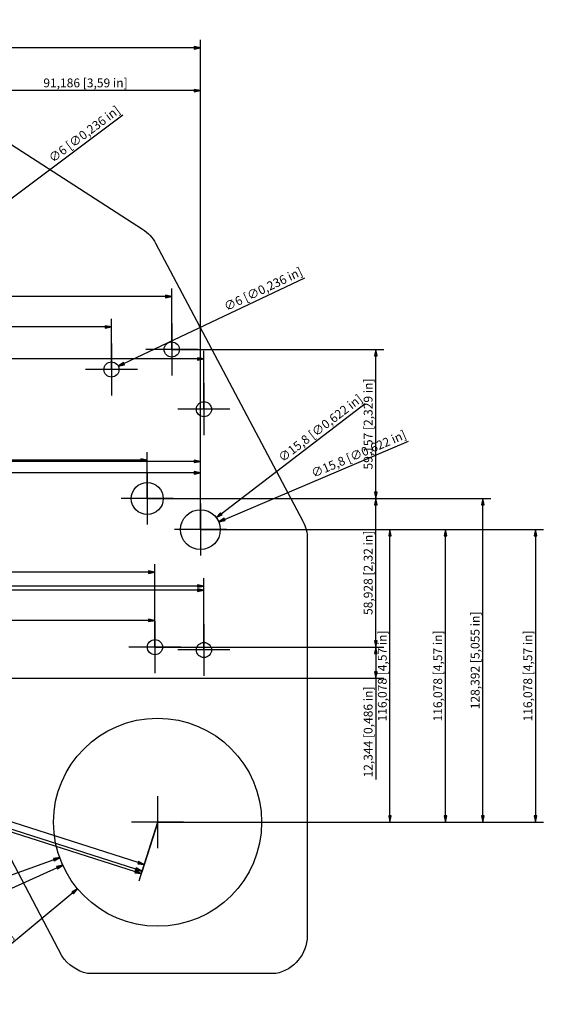
# Model space of a CAD drawing. Units: inches. Extents: x -309 to 333, y -129 to 281.
# Drawn here: x 124 to 333, y -129 to 261 of the extents above; entities that cross this region are included whole.
import ezdxf

# ---------------------------------------------------------------- set-up
doc = ezdxf.new("R2010")
doc.units = ezdxf.units.IN
doc.header["$MEASUREMENT"] = 0
for name, color, linetype, lineweight, true_color in [('Cent mark 1', 1, 'Continuous', 25, 0xff0000), ('Cent mark 2', 1, 'Continuous', 25, 0xff0000), ('Center Mark (ISO)', 1, 'Continuous', 25, 0xff0000), ('DIM1', 3, 'Continuous', 25, 0x00ff00), ('Dim2', 3, 'Continuous', 25, 0x00ff00), ('Dimension (ISO)', 3, 'Continuous', 25, 0x00ff00)]:
    doc.layers.add(name, color=color, linetype=linetype, lineweight=lineweight, true_color=true_color)
doc.styles.add('Note Text (ISO)', font='tahoma.ttf')
doc.dimstyles.new('Default - mm [in] (ISO)$0', dxfattribs={"dimtxt": 3.5, "dimasz": 2.5, "dimexe": 3.175, "dimexo": 0, "dimgap": 0.762, "dimtad": 1, "dimdec": 3, "dimtxsty": 'Note Text (ISO)', "dimblk": 'Filled-1', "dimcen": 0.09, "dimclrd": 256, "dimclre": 256, "dimclrt": 256, "dimaunit": 1, "dimadec": 3, "dimazin": 2, "dimtfac": 1, "dimtofl": 0, "dimtmove": 0, "dimatfit": 3, "dimfxl": 1, "dimtolj": 1, "dimlwd": -1, "dimlwe": -1, "dimarcsym": 0})
doc.dimstyles.new('Default - mm [in] (ISO)$3', dxfattribs={"dimtxt": 3.5, "dimasz": 2.5, "dimexe": 3.175, "dimexo": 0, "dimgap": 0.762, "dimtad": 1, "dimdec": 3, "dimtxsty": 'Note Text (ISO)', "dimblk": 'Filled-1', "dimcen": 0.09, "dimclrd": 256, "dimclre": 256, "dimclrt": 256, "dimaunit": 1, "dimadec": 3, "dimazin": 2, "dimtfac": 1, "dimtofl": 0, "dimtmove": 0, "dimatfit": 0, "dimfxl": 1, "dimtolj": 1, "dimlwd": -1, "dimlwe": -1, "dimarcsym": 0})

# ---------------------------------------------------------------- blocks, each defined once
blk = doc.blocks.new('Filled-1')
at = {"color": 0}
for p, q in [((0, 0), (-1, 0.2)), ((-1, 0.2), (-1, -0.2)), ((-1, 0), (0, 0)), ((-1, -0.2), (0, 0))]:
    blk.add_line(p, q, dxfattribs=at)
blk.add_solid([(-1, -0.2), (0, 0), (-1, 0.2)], dxfattribs=at)
blk = doc.blocks.new('*D11')
at = {"layer": 'Defpoints', "color": 0, "transparency": 16777216}
for p in [(174.24, 71.27), (264.91, 71.27), (177.29, 12.34)]:
    blk.add_point(p, dxfattribs=at)
at = {"layer": 'DIM1', "linetype": 'Continuous', "transparency": 16777216}
for p, q in [((174.24, 71.27), (268.08, 71.27)), ((264.91, 14.84), (264.91, 68.77)), ((177.29, 12.34), (268.08, 12.34))]:
    blk.add_line(p, q, dxfattribs=at)
at = {"layer": 'DIM1', "transparency": 16777216, "xscale": 2.5, "yscale": 2.5, "zscale": 2.5}
for p, rotation in [((264.91, 71.27), 90), ((264.91, 12.34), 270)]:
    blk.add_blockref('Filled-1', p, dxfattribs=dict(at, rotation=rotation))
at = {"layer": 'DIM1', "transparency": 16777216, "insert": (261.86, 41.81), "char_height": 3.5, "attachment_point": 5, "rotation": 90, "style": 'Note Text (ISO)'}
blk.add_mtext('\\A1;58,928 [2,32 in]', dxfattribs=at)
blk = doc.blocks.new('*D12')
at = {"layer": 'Defpoints', "color": 0, "transparency": 16777216}
for p in [(183.95, 130.43), (264.91, 130.43), (174.24, 71.27)]:
    blk.add_point(p, dxfattribs=at)
at = {"layer": 'DIM1', "linetype": 'Continuous', "transparency": 16777216}
for p, q in [((183.95, 130.43), (268.08, 130.43)), ((264.91, 73.77), (264.91, 127.93)), ((174.24, 71.27), (268.08, 71.27))]:
    blk.add_line(p, q, dxfattribs=at)
at = {"layer": 'DIM1', "transparency": 16777216, "xscale": 2.5, "yscale": 2.5, "zscale": 2.5}
for p, rotation in [((264.91, 130.43), 90), ((264.91, 71.27), 270)]:
    blk.add_blockref('Filled-1', p, dxfattribs=dict(at, rotation=rotation))
at = {"layer": 'DIM1', "transparency": 16777216, "insert": (261.86, 100.85), "char_height": 3.5, "attachment_point": 5, "rotation": 90, "style": 'Note Text (ISO)'}
blk.add_mtext('\\A1;59,157 [2,329 in]', dxfattribs=at)
blk = doc.blocks.new('*D13')
at = {"layer": 'Defpoints', "color": 0, "transparency": 16777216}
for p in [(177.29, 12.34), (0, 0), (264.91, 0)]:
    blk.add_point(p, dxfattribs=at)
at = {"layer": 'DIM1', "linetype": 'Continuous', "transparency": 16777216}
for p, q in [((177.29, 12.34), (268.08, 12.34)), ((264.91, 9.84), (264.91, 2.5)), ((0, 0), (268.08, 0)), ((264.91, 0), (264.91, -40.15))]:
    blk.add_line(p, q, dxfattribs=at)
at = {"layer": 'DIM1', "transparency": 16777216, "xscale": 2.5, "yscale": 2.5, "zscale": 2.5}
for p, rotation in [((264.91, 12.34), 90), ((264.91, 0), 270)]:
    blk.add_blockref('Filled-1', p, dxfattribs=dict(at, rotation=rotation))
at = {"layer": 'DIM1', "transparency": 16777216, "insert": (261.86, -21.32), "char_height": 3.5, "attachment_point": 5, "rotation": 90, "style": 'Note Text (ISO)'}
blk.add_mtext('\\A1;12,344 [0,486 in]', dxfattribs=at)
blk = doc.blocks.new('*D15')
at = {"layer": 'Defpoints', "color": 0, "transparency": 16777216}
for p in [(215.93, -40.08), (140.74, -74.16)]:
    blk.add_point(p, dxfattribs=at)
at = {"layer": 'Dimension (ISO)', "transparency": 16777216}
for p, q in [((178.25, -57.12), (178.43, -57.12)), ((178.34, -57.21), (178.34, -57.03))]:
    blk.add_line(p, q, dxfattribs=at)
at = {"layer": 'Dimension (ISO)', "linetype": 'Continuous', "transparency": 16777216}
blk.add_line((138.47, -75.19), (73.49, -104.65), dxfattribs=at)
at = {"layer": 'Dimension (ISO)', "transparency": 16777216, "xscale": 2.5, "yscale": 2.5, "zscale": 2.5, "rotation": 24.38633520159324}
blk.add_blockref('Filled-1', (140.74, -74.16), dxfattribs=at)
at = {"layer": 'Dimension (ISO)', "transparency": 16777216, "insert": (90.59, -93.55), "char_height": 3.5, "attachment_point": 5, "rotation": 24.3863, "style": 'Note Text (ISO)'}
blk.add_mtext('\\A1;∅82,55 [∅3,25 in]', dxfattribs=at)
blk = doc.blocks.new('*D16')
at = {"layer": 'Defpoints', "color": 0, "transparency": 16777216}
for p in [(-177.29, 42.11), (-177.29, 12.43), (177.29, 12.34)]:
    blk.add_point(p, dxfattribs=at)
at = {"layer": 'DIM1', "linetype": 'Continuous', "transparency": 16777216}
for p, q in [((-177.29, 12.43), (-177.29, 45.29)), ((177.29, 12.34), (177.29, 45.29)), ((174.79, 42.11), (-174.79, 42.11))]:
    blk.add_line(p, q, dxfattribs=at)
at = {"layer": 'DIM1', "transparency": 16777216, "xscale": 2.5, "yscale": 2.5, "zscale": 2.5, "rotation": 180}
blk.add_blockref('Filled-1', (-177.29, 42.11), dxfattribs=at)
at = {"layer": 'DIM1', "transparency": 16777216, "xscale": 2.5, "yscale": 2.5, "zscale": 2.5}
blk.add_blockref('Filled-1', (177.29, 42.11), dxfattribs=at)
at = {"layer": 'DIM1', "transparency": 16777216, "insert": (0, 45.16), "char_height": 3.5, "attachment_point": 5, "style": 'Note Text (ISO)'}
blk.add_mtext('\\A1;354,584 [13,96 in]', dxfattribs=at)
blk = doc.blocks.new('*D17')
at = {"layer": 'Defpoints', "color": 0, "transparency": 16777216}
for p in [(-174.24, 86.5), (-174.24, 71.36), (174.24, 71.27)]:
    blk.add_point(p, dxfattribs=at)
at = {"layer": 'DIM1', "linetype": 'Continuous', "transparency": 16777216}
for p, q in [((-174.24, 71.36), (-174.24, 89.68)), ((171.74, 86.5), (-171.74, 86.5)), ((174.24, 71.27), (174.24, 89.68))]:
    blk.add_line(p, q, dxfattribs=at)
at = {"layer": 'DIM1', "transparency": 16777216, "xscale": 2.5, "yscale": 2.5, "zscale": 2.5, "rotation": 180}
blk.add_blockref('Filled-1', (-174.24, 86.5), dxfattribs=at)
at = {"layer": 'DIM1', "transparency": 16777216, "xscale": 2.5, "yscale": 2.5, "zscale": 2.5}
blk.add_blockref('Filled-1', (174.24, 86.5), dxfattribs=at)
at = {"layer": 'DIM1', "transparency": 16777216, "insert": (0, 89.56), "char_height": 3.5, "attachment_point": 5, "style": 'Note Text (ISO)'}
blk.add_mtext('\\A1;348,488 [13,72 in]', dxfattribs=at)
blk = doc.blocks.new('*D18')
at = {"layer": 'Defpoints', "color": 0, "transparency": 16777216}
for p in [(-184.04, 151.43), (-184.04, 130.43), (183.95, 130.43)]:
    blk.add_point(p, dxfattribs=at)
at = {"layer": 'DIM1', "linetype": 'Continuous', "transparency": 16777216}
for p, q in [((-184.04, 130.43), (-184.04, 154.61)), ((183.95, 130.43), (183.95, 154.61)), ((181.45, 151.43), (-181.54, 151.43))]:
    blk.add_line(p, q, dxfattribs=at)
at = {"layer": 'DIM1', "transparency": 16777216, "xscale": 2.5, "yscale": 2.5, "zscale": 2.5, "rotation": 180}
blk.add_blockref('Filled-1', (-184.04, 151.43), dxfattribs=at)
at = {"layer": 'DIM1', "transparency": 16777216, "xscale": 2.5, "yscale": 2.5, "zscale": 2.5}
blk.add_blockref('Filled-1', (183.95, 151.43), dxfattribs=at)
at = {"layer": 'DIM1', "transparency": 16777216, "insert": (-0.05, 154.48), "char_height": 3.5, "attachment_point": 5, "style": 'Note Text (ISO)'}
blk.add_mtext('\\A1;367,984 [14,488 in]', dxfattribs=at)
blk = doc.blocks.new('*D19')
at = {"layer": 'Defpoints', "color": 0, "transparency": 16777216}
for p in [(0, 22.95), (177.29, 12.34), (0, 0)]:
    blk.add_point(p, dxfattribs=at)
at = {"layer": 'DIM1', "linetype": 'Continuous', "transparency": 16777216}
for p, q in [((0, 0), (0, 26.13)), ((177.29, 12.34), (177.29, 26.13)), ((174.79, 22.95), (2.5, 22.95))]:
    blk.add_line(p, q, dxfattribs=at)
at = {"layer": 'DIM1', "transparency": 16777216, "xscale": 2.5, "yscale": 2.5, "zscale": 2.5, "rotation": 180}
blk.add_blockref('Filled-1', (0, 22.95), dxfattribs=at)
at = {"layer": 'DIM1', "transparency": 16777216, "xscale": 2.5, "yscale": 2.5, "zscale": 2.5}
blk.add_blockref('Filled-1', (177.29, 22.95), dxfattribs=at)
at = {"layer": 'DIM1', "transparency": 16777216, "insert": (88.65, 26), "char_height": 3.5, "attachment_point": 5, "style": 'Note Text (ISO)'}
blk.add_mtext('\\A1;177,292 [6,98 in]', dxfattribs=at)
blk = doc.blocks.new('*D21')
at = {"layer": 'Defpoints', "color": 0, "transparency": 16777216}
for p in [(195.33, 58.96), (202.32, -57.12), (328.25, -57.12)]:
    blk.add_point(p, dxfattribs=at)
at = {"layer": 'Dimension (ISO)', "linetype": 'Continuous', "transparency": 16777216}
for p, q in [((195.33, 58.96), (331.43, 58.96)), ((328.25, 56.46), (328.25, -54.62)), ((202.32, -57.12), (331.43, -57.12))]:
    blk.add_line(p, q, dxfattribs=at)
at = {"layer": 'Dimension (ISO)', "transparency": 16777216, "xscale": 2.5, "yscale": 2.5, "zscale": 2.5}
for p, rotation in [((328.25, 58.96), 90), ((328.25, -57.12), 270)]:
    blk.add_blockref('Filled-1', p, dxfattribs=dict(at, rotation=rotation))
at = {"layer": 'Dimension (ISO)', "transparency": 16777216, "insert": (325.2, 0.92), "char_height": 3.5, "attachment_point": 5, "rotation": 90, "style": 'Note Text (ISO)'}
blk.add_mtext('\\A1;116,078 [4,57 in]', dxfattribs=at)
blk = doc.blocks.new('*D30')
at = {"layer": 'Defpoints', "color": 0, "transparency": 16777216}
for p in [(-196.72, 36.59), (-196.72, 11.21), (196.72, 11.21)]:
    blk.add_point(p, dxfattribs=at)
at = {"layer": 'Dimension (ISO)', "linetype": 'Continuous', "transparency": 16777216}
for p, q in [((-196.72, 11.21), (-196.72, 39.76)), ((196.72, 11.21), (196.72, 39.76)), ((194.22, 36.59), (-194.22, 36.59))]:
    blk.add_line(p, q, dxfattribs=at)
at = {"layer": 'Dimension (ISO)', "transparency": 16777216, "xscale": 2.5, "yscale": 2.5, "zscale": 2.5, "rotation": 180}
blk.add_blockref('Filled-1', (-196.72, 36.59), dxfattribs=at)
at = {"layer": 'Dimension (ISO)', "transparency": 16777216, "xscale": 2.5, "yscale": 2.5, "zscale": 2.5}
blk.add_blockref('Filled-1', (196.72, 36.59), dxfattribs=at)
at = {"layer": 'Dimension (ISO)', "transparency": 16777216, "insert": (-99.11, 39.64), "char_height": 3.5, "attachment_point": 5, "style": 'Note Text (ISO)'}
blk.add_mtext('\\A1;393,446 [15,49 in]', dxfattribs=at)
blk = doc.blocks.new('*D31')
at = {"layer": 'Defpoints', "color": 0, "transparency": 16777216}
for p in [(-195.33, 86.03), (-195.33, 58.96), (195.33, 58.96)]:
    blk.add_point(p, dxfattribs=at)
at = {"layer": 'Dimension (ISO)', "linetype": 'Continuous', "transparency": 16777216}
for p, q in [((-195.33, 58.96), (-195.33, 89.21)), ((192.83, 86.03), (-192.83, 86.03)), ((195.33, 58.96), (195.33, 89.21))]:
    blk.add_line(p, q, dxfattribs=at)
at = {"layer": 'Dimension (ISO)', "transparency": 16777216, "xscale": 2.5, "yscale": 2.5, "zscale": 2.5, "rotation": 180}
blk.add_blockref('Filled-1', (-195.33, 86.03), dxfattribs=at)
at = {"layer": 'Dimension (ISO)', "transparency": 16777216, "xscale": 2.5, "yscale": 2.5, "zscale": 2.5}
blk.add_blockref('Filled-1', (195.33, 86.03), dxfattribs=at)
at = {"layer": 'Dimension (ISO)', "transparency": 16777216, "insert": (0, 89.09), "char_height": 3.5, "attachment_point": 5, "style": 'Note Text (ISO)'}
blk.add_mtext('\\A1;390,652 [15,38 in]', dxfattribs=at)
blk = doc.blocks.new('*D32')
at = {"layer": 'Defpoints', "color": 0, "transparency": 16777216}
for p in [(-160.02, 139.36), (-160.02, 122.46), (160.02, 122.46)]:
    blk.add_point(p, dxfattribs=at)
at = {"layer": 'Dimension (ISO)', "linetype": 'Continuous', "transparency": 16777216}
for p, q in [((-160.02, 122.46), (-160.02, 142.54)), ((160.02, 122.46), (160.02, 142.54)), ((157.52, 139.36), (-157.52, 139.36))]:
    blk.add_line(p, q, dxfattribs=at)
at = {"layer": 'Dimension (ISO)', "transparency": 16777216, "xscale": 2.5, "yscale": 2.5, "zscale": 2.5, "rotation": 180}
blk.add_blockref('Filled-1', (-160.02, 139.36), dxfattribs=at)
at = {"layer": 'Dimension (ISO)', "transparency": 16777216, "xscale": 2.5, "yscale": 2.5, "zscale": 2.5}
blk.add_blockref('Filled-1', (160.02, 139.36), dxfattribs=at)
at = {"layer": 'Dimension (ISO)', "transparency": 16777216, "insert": (0, 142.41), "char_height": 3.5, "attachment_point": 5, "style": 'Note Text (ISO)'}
blk.add_mtext('\\A1;320,04 [12,6 in]', dxfattribs=at)
blk = doc.blocks.new('*D36')
at = {"layer": 'Defpoints', "color": 0, "transparency": 16777216}
for p in [(184.55, 71.27), (307.35, 71.27), (188.64, -57.12)]:
    blk.add_point(p, dxfattribs=at)
at = {"layer": 'DIM1', "linetype": 'Continuous', "transparency": 16777216}
for p, q in [((184.55, 71.27), (310.53, 71.27)), ((307.35, -54.62), (307.35, 68.77)), ((188.64, -57.12), (310.53, -57.12))]:
    blk.add_line(p, q, dxfattribs=at)
at = {"layer": 'DIM1', "transparency": 16777216, "xscale": 2.5, "yscale": 2.5, "zscale": 2.5}
for p, rotation in [((307.35, 71.27), 90), ((307.35, -57.12), 270)]:
    blk.add_blockref('Filled-1', p, dxfattribs=dict(at, rotation=rotation))
at = {"layer": 'DIM1', "transparency": 16777216, "insert": (304.3, 7.08), "char_height": 3.5, "attachment_point": 5, "rotation": 90, "style": 'Note Text (ISO)'}
blk.add_mtext('\\A1;128,392 [5,055 in]', dxfattribs=at)
blk = doc.blocks.new('*D37')
at = {"layer": 'Defpoints', "color": 0, "transparency": 16777216}
for p in [(195.33, 58.96), (292.53, 58.96), (188.04, -57.12)]:
    blk.add_point(p, dxfattribs=at)
at = {"layer": 'DIM1', "linetype": 'Continuous', "transparency": 16777216}
for p, q in [((195.33, 58.96), (295.71, 58.96)), ((292.53, -54.62), (292.53, 56.46)), ((188.04, -57.12), (295.71, -57.12))]:
    blk.add_line(p, q, dxfattribs=at)
at = {"layer": 'DIM1', "transparency": 16777216, "xscale": 2.5, "yscale": 2.5, "zscale": 2.5}
for p, rotation in [((292.53, 58.96), 90), ((292.53, -57.12), 270)]:
    blk.add_blockref('Filled-1', p, dxfattribs=dict(at, rotation=rotation))
at = {"layer": 'DIM1', "transparency": 16777216, "insert": (289.48, 0.92), "char_height": 3.5, "attachment_point": 5, "rotation": 90, "style": 'Note Text (ISO)'}
blk.add_mtext('\\A1;116,078 [4,57 in]', dxfattribs=at)
blk = doc.blocks.new('*D40')
at = {"layer": 'Defpoints', "color": 0, "transparency": 16777216}
for p in [(217.16, -43.1), (139.51, -71.14)]:
    blk.add_point(p, dxfattribs=at)
at = {"layer": 'DIM1', "transparency": 16777216}
for p, q in [((178.25, -57.12), (178.43, -57.12)), ((178.34, -57.21), (178.34, -57.03))]:
    blk.add_line(p, q, dxfattribs=at)
at = {"layer": 'DIM1', "linetype": 'Continuous', "transparency": 16777216}
blk.add_line((137.16, -71.99), (73.38, -95.02), dxfattribs=at)
at = {"layer": 'DIM1', "transparency": 16777216, "xscale": 2.5, "yscale": 2.5, "zscale": 2.5, "rotation": 19.85652481604697}
blk.add_blockref('Filled-1', (139.51, -71.14), dxfattribs=at)
at = {"layer": 'DIM1', "transparency": 16777216, "insert": (91.31, -85.3), "char_height": 3.5, "attachment_point": 5, "rotation": 19.8565, "style": 'Note Text (ISO)'}
blk.add_mtext('\\A1;∅82,55 [∅3,25 in]', dxfattribs=at)
blk = doc.blocks.new('*D45')
at = {"layer": 'Defpoints', "color": 0, "transparency": 16777216}
for p in [(-196.72, 34.93), (-196.72, 11.21), (196.72, 11.21)]:
    blk.add_point(p, dxfattribs=at)
at = {"layer": 'Dim2', "linetype": 'Continuous', "transparency": 16777216}
for p, q in [((-196.72, 11.21), (-196.72, 38.1)), ((196.72, 11.21), (196.72, 38.1)), ((194.22, 34.93), (-194.22, 34.93))]:
    blk.add_line(p, q, dxfattribs=at)
at = {"layer": 'Dim2', "transparency": 16777216, "xscale": 2.5, "yscale": 2.5, "zscale": 2.5, "rotation": 180}
blk.add_blockref('Filled-1', (-196.72, 34.93), dxfattribs=at)
at = {"layer": 'Dim2', "transparency": 16777216, "xscale": 2.5, "yscale": 2.5, "zscale": 2.5}
blk.add_blockref('Filled-1', (196.72, 34.93), dxfattribs=at)
at = {"layer": 'Dim2', "transparency": 16777216, "insert": (0, 37.98), "char_height": 3.5, "attachment_point": 5, "style": 'Note Text (ISO)'}
blk.add_mtext('\\A1;393,446 [15,49 in]', dxfattribs=at)
blk = doc.blocks.new('*D46')
at = {"layer": 'Defpoints', "color": 0, "transparency": 16777216}
for p in [(-195.33, 81.49), (-195.33, 58.96), (195.33, 58.96)]:
    blk.add_point(p, dxfattribs=at)
at = {"layer": 'Dim2', "linetype": 'Continuous', "transparency": 16777216}
for p, q in [((-195.33, 58.96), (-195.33, 84.67)), ((195.33, 58.96), (195.33, 84.67)), ((192.83, 81.49), (-192.83, 81.49))]:
    blk.add_line(p, q, dxfattribs=at)
at = {"layer": 'Dim2', "transparency": 16777216, "xscale": 2.5, "yscale": 2.5, "zscale": 2.5, "rotation": 180}
blk.add_blockref('Filled-1', (-195.33, 81.49), dxfattribs=at)
at = {"layer": 'Dim2', "transparency": 16777216, "xscale": 2.5, "yscale": 2.5, "zscale": 2.5}
blk.add_blockref('Filled-1', (195.33, 81.49), dxfattribs=at)
at = {"layer": 'Dim2', "transparency": 16777216, "insert": (0, 84.54), "char_height": 3.5, "attachment_point": 5, "style": 'Note Text (ISO)'}
blk.add_mtext('\\A1;390,652 [15,38 in]', dxfattribs=at)
blk = doc.blocks.new('*D47')
at = {"layer": 'Defpoints', "color": 0, "transparency": 16777216}
for p in [(-196.72, 126.66), (-196.72, 106.71), (196.72, 106.71)]:
    blk.add_point(p, dxfattribs=at)
at = {"layer": 'Dim2', "linetype": 'Continuous', "transparency": 16777216}
for p, q in [((-196.72, 106.71), (-196.72, 129.84)), ((196.72, 106.71), (196.72, 129.84)), ((194.22, 126.66), (-194.22, 126.66))]:
    blk.add_line(p, q, dxfattribs=at)
at = {"layer": 'Dim2', "transparency": 16777216, "xscale": 2.5, "yscale": 2.5, "zscale": 2.5, "rotation": 180}
blk.add_blockref('Filled-1', (-196.72, 126.66), dxfattribs=at)
at = {"layer": 'Dim2', "transparency": 16777216, "xscale": 2.5, "yscale": 2.5, "zscale": 2.5}
blk.add_blockref('Filled-1', (196.72, 126.66), dxfattribs=at)
at = {"layer": 'Dim2', "transparency": 16777216, "insert": (0, 129.71), "char_height": 3.5, "attachment_point": 5, "style": 'Note Text (ISO)'}
blk.add_mtext('\\A1;393,446 [15,49 in]', dxfattribs=at)
blk = doc.blocks.new('*D49')
at = {"layer": 'Defpoints', "color": 0, "transparency": 16777216}
for p in [(104.14, 233.11), (104.14, 178.34), (195.33, 58.96)]:
    blk.add_point(p, dxfattribs=at)
at = {"layer": 'Dim2', "linetype": 'Continuous', "transparency": 16777216}
for p, q in [((104.14, 178.34), (104.14, 236.28)), ((195.33, 58.96), (195.33, 236.28)), ((192.83, 233.11), (106.64, 233.11))]:
    blk.add_line(p, q, dxfattribs=at)
at = {"layer": 'Dim2', "transparency": 16777216, "xscale": 2.5, "yscale": 2.5, "zscale": 2.5, "rotation": 180}
blk.add_blockref('Filled-1', (104.14, 233.11), dxfattribs=at)
at = {"layer": 'Dim2', "transparency": 16777216, "xscale": 2.5, "yscale": 2.5, "zscale": 2.5}
blk.add_blockref('Filled-1', (195.33, 233.11), dxfattribs=at)
at = {"layer": 'Dim2', "transparency": 16777216, "insert": (149.73, 236.16), "char_height": 3.5, "attachment_point": 5, "style": 'Note Text (ISO)'}
blk.add_mtext('\\A1;91,186 [3,59 in]', dxfattribs=at)
blk = doc.blocks.new('*D50')
at = {"layer": 'Defpoints', "color": 0, "transparency": 16777216}
for p in [(-104.14, 250.04), (-104.14, 178.34), (195.33, 58.96)]:
    blk.add_point(p, dxfattribs=at)
at = {"layer": 'Dim2', "linetype": 'Continuous', "transparency": 16777216}
for p, q in [((-104.14, 178.34), (-104.14, 253.22)), ((192.83, 250.04), (-101.64, 250.04)), ((195.33, 58.96), (195.33, 253.22))]:
    blk.add_line(p, q, dxfattribs=at)
at = {"layer": 'Dim2', "transparency": 16777216, "xscale": 2.5, "yscale": 2.5, "zscale": 2.5, "rotation": 180}
blk.add_blockref('Filled-1', (-104.14, 250.04), dxfattribs=at)
at = {"layer": 'Dim2', "transparency": 16777216, "xscale": 2.5, "yscale": 2.5, "zscale": 2.5}
blk.add_blockref('Filled-1', (195.33, 250.04), dxfattribs=at)
at = {"layer": 'Dim2', "transparency": 16777216, "insert": (45.59, 253.09), "char_height": 3.5, "attachment_point": 5, "style": 'Note Text (ISO)'}
blk.add_mtext('\\A1;299,466 [11,79 in]', dxfattribs=at)
blk = doc.blocks.new('*D51')
at = {"layer": 'Defpoints', "color": 0, "transparency": 16777216}
for p in [(195.33, 58.96), (270.53, 58.96), (178.34, -57.12)]:
    blk.add_point(p, dxfattribs=at)
at = {"layer": 'Dim2', "linetype": 'Continuous', "transparency": 16777216}
for p, q in [((195.33, 58.96), (273.71, 58.96)), ((270.53, -54.62), (270.53, 56.46)), ((178.34, -57.12), (273.71, -57.12))]:
    blk.add_line(p, q, dxfattribs=at)
at = {"layer": 'Dim2', "transparency": 16777216, "xscale": 2.5, "yscale": 2.5, "zscale": 2.5}
for p, rotation in [((270.53, 58.96), 90), ((270.53, -57.12), 270)]:
    blk.add_blockref('Filled-1', p, dxfattribs=dict(at, rotation=rotation))
at = {"layer": 'Dim2', "transparency": 16777216, "insert": (267.48, 0.92), "char_height": 3.5, "attachment_point": 5, "rotation": 90, "style": 'Note Text (ISO)'}
blk.add_mtext('\\A1;116,078 [4,57 in]', dxfattribs=at)
blk = doc.blocks.new('*D53')
at = {"layer": 'Defpoints', "color": 0, "transparency": 16777216}
for p in [(210.09, -30.75), (146.59, -83.49)]:
    blk.add_point(p, dxfattribs=at)
at = {"layer": 'Dim2', "transparency": 16777216}
for p, q in [((178.25, -57.12), (178.43, -57.12)), ((178.34, -57.21), (178.34, -57.03))]:
    blk.add_line(p, q, dxfattribs=at)
at = {"layer": 'Dim2', "linetype": 'Continuous', "transparency": 16777216}
blk.add_line((144.66, -85.09), (91.39, -129.34), dxfattribs=at)
at = {"layer": 'Dim2', "transparency": 16777216, "xscale": 2.5, "yscale": 2.5, "zscale": 2.5, "rotation": 39.71514442231729}
blk.add_blockref('Filled-1', (146.59, -83.49), dxfattribs=at)
at = {"layer": 'Dim2', "transparency": 16777216, "insert": (104.95, -114.11), "char_height": 3.5, "attachment_point": 5, "rotation": 39.7151, "style": 'Note Text (ISO)'}
blk.add_mtext('\\A1;∅82,55 [∅3,25 in]', dxfattribs=at)
blk = doc.blocks.new('*D60')
at = {"layer": 'Defpoints', "color": 0, "transparency": 16777216}
for p in [(202.59, 62.05), (188.06, 55.86)]:
    blk.add_point(p, dxfattribs=at)
at = {"layer": 'Dimension (ISO)', "linetype": 'Continuous', "transparency": 16777216}
blk.add_line((204.89, 63.03), (277.85, 94.09), dxfattribs=at)
at = {"layer": 'Dimension (ISO)', "transparency": 16777216}
for p, q in [((195.24, 58.96), (195.42, 58.96)), ((195.33, 58.87), (195.33, 59.05))]:
    blk.add_line(p, q, dxfattribs=at)
at = {"layer": 'Dimension (ISO)', "transparency": 16777216, "xscale": 2.5, "yscale": 2.5, "zscale": 2.5, "rotation": 203.0603383519955}
blk.add_blockref('Filled-1', (202.59, 62.05), dxfattribs=at)
at = {"layer": 'Dimension (ISO)', "transparency": 16777216, "insert": (258.1, 89), "char_height": 3.5, "attachment_point": 5, "rotation": 23.0603, "style": 'Note Text (ISO)'}
blk.add_mtext('\\A1;∅15,8 [∅0,622 in]', dxfattribs=at)
blk = doc.blocks.new('*D63')
at = {"layer": 'Defpoints', "color": 0, "transparency": 16777216}
for p in [(157.31, 121.17), (162.73, 123.74)]:
    blk.add_point(p, dxfattribs=at)
at = {"layer": 'Dimension (ISO)', "linetype": 'Continuous', "transparency": 16777216}
blk.add_line((164.99, 124.82), (236.7, 158.83), dxfattribs=at)
at = {"layer": 'Dimension (ISO)', "transparency": 16777216}
for p, q in [((159.93, 122.46), (160.11, 122.46)), ((160.02, 122.37), (160.02, 122.55))]:
    blk.add_line(p, q, dxfattribs=at)
at = {"layer": 'Dimension (ISO)', "transparency": 16777216, "xscale": 2.5, "yscale": 2.5, "zscale": 2.5, "rotation": 205.3775226491886}
blk.add_blockref('Filled-1', (162.73, 123.74), dxfattribs=at)
at = {"layer": 'Dimension (ISO)', "transparency": 16777216, "insert": (220.21, 154.39), "char_height": 3.5, "attachment_point": 5, "rotation": 25.3775, "style": 'Note Text (ISO)'}
blk.add_mtext('\\A1;∅6 [∅0,236 in]', dxfattribs=at)
blk = doc.blocks.new('*D64')
at = {"layer": 'Defpoints', "color": 0, "transparency": 16777216}
for p in [(106.54, 180.13), (101.74, 176.54)]:
    blk.add_point(p, dxfattribs=at)
at = {"layer": 'Dim2', "linetype": 'Continuous', "transparency": 16777216}
blk.add_line((108.55, 181.63), (164.55, 223.5), dxfattribs=at)
at = {"layer": 'Dim2', "transparency": 16777216}
for p, q in [((104.05, 178.34), (104.23, 178.34)), ((104.14, 178.25), (104.14, 178.43))]:
    blk.add_line(p, q, dxfattribs=at)
at = {"layer": 'Dim2', "transparency": 16777216, "xscale": 2.5, "yscale": 2.5, "zscale": 2.5, "rotation": 216.7801596344675}
blk.add_blockref('Filled-1', (106.54, 180.13), dxfattribs=at)
at = {"layer": 'Dim2', "transparency": 16777216, "insert": (149.26, 215.88), "char_height": 3.5, "attachment_point": 5, "rotation": 36.7802, "style": 'Note Text (ISO)'}
blk.add_mtext('\\A1;∅6 [∅0,236 in]', dxfattribs=at)
blk = doc.blocks.new('*D65')
at = {"layer": 'Defpoints', "color": 0, "transparency": 16777216}
for p in [(201.6, 63.76), (189.05, 54.16)]:
    blk.add_point(p, dxfattribs=at)
at = {"layer": 'Dim2', "linetype": 'Continuous', "transparency": 16777216}
blk.add_line((203.58, 65.28), (260.74, 109.04), dxfattribs=at)
at = {"layer": 'Dim2', "transparency": 16777216}
for p, q in [((195.24, 58.96), (195.42, 58.96)), ((195.33, 58.87), (195.33, 59.05))]:
    blk.add_line(p, q, dxfattribs=at)
at = {"layer": 'Dim2', "transparency": 16777216, "xscale": 2.5, "yscale": 2.5, "zscale": 2.5, "rotation": 217.4380112380521}
blk.add_blockref('Filled-1', (201.6, 63.76), dxfattribs=at)
at = {"layer": 'Dim2', "transparency": 16777216, "insert": (242.88, 99.21), "char_height": 3.5, "attachment_point": 5, "rotation": 37.438, "style": 'Note Text (ISO)'}
blk.add_mtext('\\A1;∅15,8 [∅0,622 in]', dxfattribs=at)
blk = doc.blocks.new('*D67')
at = {"layer": 'Defpoints', "color": 0, "transparency": 16777216}
for p in [(0, 0), (178.34, -57.12), (171.82, -77.47)]:
    blk.add_point(p, dxfattribs=at)
at = {"layer": 'Dim2', "linetype": 'Continuous', "transparency": 16777216}
for p, q in [((0, 0), (-7.49, -23.38)), ((-4.14, -21.12), (169.44, -76.71)), ((178.34, -57.12), (170.85, -80.5))]:
    blk.add_line(p, q, dxfattribs=at)
at = {"layer": 'Dim2', "transparency": 16777216, "xscale": 2.5, "yscale": 2.5, "zscale": 2.5}
for p, rotation in [((-6.52, -20.35), 162.2400048041907), ((171.82, -77.47), 342.2400048041907)]:
    blk.add_blockref('Filled-1', p, dxfattribs=dict(at, rotation=rotation))
at = {"layer": 'Dim2', "transparency": 16777216, "insert": (74.5, -43.1), "char_height": 3.5, "attachment_point": 5, "rotation": 342.24, "style": 'Note Text (ISO)'}
blk.add_mtext('\\A1;187,26 [7,372 in]', dxfattribs=at)
blk = doc.blocks.new('*D68')
at = {"layer": 'Defpoints', "color": 0, "transparency": 16777216}
for p in [(0, 0), (-5.37, -16.78), (178.43, -57.12)]:
    blk.add_point(p, dxfattribs=at)
at = {"layer": 'Dimension (ISO)', "linetype": 'Continuous', "transparency": 16777216}
for p, q in [((0, 0), (-6.34, -19.81)), ((170.67, -73.14), (-2.99, -17.55)), ((178.43, -57.12), (172.08, -76.93))]:
    blk.add_line(p, q, dxfattribs=at)
at = {"layer": 'Dimension (ISO)', "transparency": 16777216, "xscale": 2.5, "yscale": 2.5, "zscale": 2.5}
for p, rotation in [((-5.37, -16.78), 162.2484006521206), ((173.05, -73.9), 342.2484006521206)]:
    blk.add_blockref('Filled-1', p, dxfattribs=dict(at, rotation=rotation))
at = {"layer": 'Dimension (ISO)', "transparency": 16777216, "insert": (84.77, -42.44), "char_height": 3.5, "attachment_point": 5, "rotation": 342.2484, "style": 'Note Text (ISO)'}
blk.add_mtext('\\A1;187,346 [7,376 in]', dxfattribs=at)
blk = doc.blocks.new('*D69')
at = {"layer": 'Defpoints', "color": 0, "transparency": 16777216}
for p in [(0, 0), (-6.2, -19.36), (178.34, -57.12)]:
    blk.add_point(p, dxfattribs=at)
at = {"layer": 'DIM1', "linetype": 'Continuous', "transparency": 16777216}
for p, q in [((0, 0), (-7.17, -22.39)), ((169.75, -75.72), (-3.82, -20.13)), ((178.34, -57.12), (171.17, -79.51))]:
    blk.add_line(p, q, dxfattribs=at)
at = {"layer": 'DIM1', "transparency": 16777216, "xscale": 2.5, "yscale": 2.5, "zscale": 2.5}
for p, rotation in [((-6.2, -19.36), 162.2400048038228), ((172.13, -76.48), 342.2400048038228)]:
    blk.add_blockref('Filled-1', p, dxfattribs=dict(at, rotation=rotation))
at = {"layer": 'DIM1', "transparency": 16777216, "insert": (83.9, -45.02), "char_height": 3.5, "attachment_point": 5, "rotation": 342.24, "style": 'Note Text (ISO)'}
blk.add_mtext('\\A1;187,26 [7,372 in]', dxfattribs=at)

msp = doc.modelspace()

# ---------------------------------------------------------------- linework, layer by layer
msp.add_lwpolyline([(-97.2922, 226.4729, -0.2107029), (-85.3357, 228.3614), (-16.8773, 210.2468, 0.06446057), (-13.0581, 209.7478), (0, 209.7322), (13.0581, 209.7478, 0.06446057), (16.8773, 210.2468), (85.3357, 228.3614, -0.2107029), (97.2922, 226.4729), (172.4125, 178.1127, -0.12851142), (177.5451, 172.5275), (235.9929, 62.3048, -0.12249973), (237.7408, 55.2776), (237.7408, -102.1238, -0.3546455), (225.2652, -117.1238), (150.5123, -117.1238, -0.19174407), (140.3828, -110.1787), (84.1451, -3.1315, -0.09388176), (82.4634, 2.4584, 0.91378277), (-81.5699, 12.3529, -0.36294972), (-96.3394, 0)], format="xyb")
for centre, radius in [((183.9468, 130.429), 3), ((160.02, 122.458), 3), ((196.723, 106.71), 3), ((174.244, 71.2724), 6.346), ((195.326, 58.958), 7.9), ((177.292, 12.3444), 3), ((196.723, 11.206), 3), ((178.3357, -57.12), 41.275)]:
    msp.add_circle(centre, radius)
at = {"layer": 'Cent mark 1'}
for p, q in [((183.9468, 140.7325), (183.9468, 120.1255)), ((194.2503, 130.429), (173.6433, 130.429)), ((174.244, 81.5759), (174.244, 60.9689)), ((184.5475, 71.2724), (163.9405, 71.2724)), ((177.292, 22.6479), (177.292, 2.0409)), ((187.5955, 12.3444), (166.9885, 12.3444)), ((178.3357, -46.8165), (178.3357, -67.4235)), ((188.6392, -57.12), (168.0322, -57.12))]:
    msp.add_line(p, q, dxfattribs=at)
at = {"layer": 'Cent mark 2'}
for p, q in [((196.723, 117.0135), (196.723, 96.4065)), ((207.0265, 106.71), (186.4195, 106.71)), ((195.326, 69.2615), (195.326, 48.6545)), ((205.6295, 58.958), (185.0225, 58.958)), ((196.723, 21.5095), (196.723, 0.9025)), ((207.0265, 11.206), (186.4195, 11.206)), ((178.3357, -46.8165), (178.3357, -67.4235)), ((188.6392, -57.12), (168.0322, -57.12))]:
    msp.add_line(p, q, dxfattribs=at)
at = {"layer": 'Center Mark (ISO)'}
for p, q in [((160.02, 132.7615), (160.02, 112.1545)), ((170.3235, 122.458), (149.7165, 122.458)), ((195.326, 69.2615), (195.326, 48.6545)), ((205.6295, 58.958), (185.0225, 58.958)), ((196.723, 21.5095), (196.723, 0.9025)), ((207.0265, 11.206), (186.4195, 11.206)), ((178.3357, -46.8165), (178.3357, -67.4235)), ((188.6392, -57.12), (168.0322, -57.12))]:
    msp.add_line(p, q, dxfattribs=at)

# ---------------------------------------------------------------- dimensions: what is measured, and where the dimension line sits
at = {"layer": 'DIM1'}
for base, p1, p2, picture, middle in [((-184.0368, 151.4317), (183.9468, 130.429), (-184.0368, 130.429), '*D18', (-0.045, 154.4832)), ((-174.244, 86.5048), (174.244, 71.2724), (-174.244, 71.3624), '*D17', (0, 89.5563)), ((-177.292, 42.1104), (177.292, 12.3444), (-177.292, 12.4344), '*D16', (0, 45.1618)), ((0, 22.9527), (177.292, 12.3444), (0, 0), '*D19', (88.646, 26.0042))]:
    dim = msp.add_linear_dim(base=base, p1=p1, p2=p2, dimstyle='Default - mm [in] (ISO)$0', dxfattribs=at)
    dim.commit()
    dim.dimension.update_dxf_attribs({"geometry": picture, "text_midpoint": middle})
for base, p1, p2, picture, middle in [((264.9068, 130.429), (174.244, 71.2724), (183.9468, 130.429), '*D12', (261.8553, 100.8507)), ((264.9068, 71.2724), (177.292, 12.3444), (174.244, 71.2724), '*D11', (261.8553, 41.8084)), ((307.3525, 71.2724), (188.6392, -57.12), (184.5475, 71.2724), '*D36', (304.3011, 7.0762)), ((292.5311, 58.958), (188.0406, -57.12), (195.326, 58.958), '*D37', (289.4796, 0.919)), ((264.9068, 0), (177.292, 12.3444), (0, 0), '*D13', (261.8553, -21.3238))]:
    dim = msp.add_linear_dim(base=base, p1=p1, p2=p2, angle=90, dimstyle='Default - mm [in] (ISO)$0', dxfattribs=at)
    dim.commit()
    dim.dimension.update_dxf_attribs({"geometry": picture, "text_midpoint": middle})
dim = msp.add_aligned_dim(p1=(178.3357, -57.12), p2=(0, 0), distance=20.3315, dimstyle='Default - mm [in] (ISO)$0', dxfattribs=at)
dim.commit()
dim.dimension.update_dxf_attribs({"geometry": '*D69', "text_midpoint": (83.8969, -45.0166)})
dim = msp.add_diameter_dim_2p(p1=(217.1567, -43.1003), p2=(139.5146, -71.1397), dimstyle='Default - mm [in] (ISO)$3', dxfattribs=at)
dim.commit()
dim.dimension.update_dxf_attribs({"geometry": '*D40', "text_midpoint": (92.3477, -88.1734), "dimtype": 163})
at = {"layer": 'Dim2'}
for base, p1, p2, picture, middle in [((-104.14, 250.0431), (195.326, 58.958), (-104.14, 178.338), '*D50', (45.593, 253.0945)), ((104.14, 233.1085), (195.326, 58.958), (104.14, 178.338), '*D49', (149.733, 236.16)), ((-195.326, 81.4923), (195.326, 58.958), (-195.326, 58.958), '*D46', (0, 84.5437)), ((-196.723, 34.9264), (196.723, 11.206), (-196.723, 11.206), '*D45', (0, 37.9778))]:
    dim = msp.add_linear_dim(base=base, p1=p1, p2=p2, dimstyle='Default - mm [in] (ISO)$0', dxfattribs=at)
    dim.commit()
    dim.dimension.update_dxf_attribs({"geometry": picture, "text_midpoint": middle})
for p1, p2, picture, middle in [((101.7372, 176.5418), (106.5428, 180.1342), '*D64', (151.0907, 213.4363)), ((189.0533, 54.1556), (201.5987, 63.7604), '*D65', (244.7307, 96.7827)), ((210.0857, -30.7465), (146.5857, -83.4935), '*D53', (106.9025, -116.4569))]:
    dim = msp.add_diameter_dim_2p(p1=p1, p2=p2, dimstyle='Default - mm [in] (ISO)$3', dxfattribs=at)
    dim.commit()
    dim.dimension.update_dxf_attribs({"geometry": picture, "text_midpoint": middle, "dimtype": 163})
dim = msp.add_linear_dim(base=(-196.723, 126.6614), p1=(196.723, 106.71), p2=(-196.723, 106.71), dimstyle='Default - mm [in] (ISO)$0', dxfattribs=at)
dim.commit()
dim.dimension.update_dxf_attribs({"geometry": '*D47', "text_midpoint": (0, 126.6614), "dimtype": 160})
dim = msp.add_linear_dim(base=(270.5319, 58.958), p1=(178.3357, -57.12), p2=(195.326, 58.958), angle=90, dimstyle='Default - mm [in] (ISO)$0', dxfattribs=at)
dim.commit()
dim.dimension.update_dxf_attribs({"geometry": '*D51', "text_midpoint": (267.4804, 0.919)})
dim = msp.add_linear_dim(base=(171.8166, -77.4734), p1=(0, 0), p2=(178.3357, -57.12), angle=342.240005, dimstyle='Default - mm [in] (ISO)$0', dxfattribs=at)
dim.commit()
dim.dimension.update_dxf_attribs({"geometry": '*D67', "text_midpoint": (73.5699, -46.0055), "dimtype": 161})
at = {"layer": 'Dimension (ISO)'}
for p1, p2, picture, middle in [((157.3095, 121.1723), (162.7305, 123.7437), '*D63', (221.5165, 151.6291)), ((188.0573, 55.8636), (202.5947, 62.0524), '*D60', (259.294, 86.1903)), ((215.9282, -40.0781), (140.7431, -74.1619), '*D15', (91.8521, -96.3258))]:
    dim = msp.add_diameter_dim_2p(p1=p1, p2=p2, dimstyle='Default - mm [in] (ISO)$3', dxfattribs=at)
    dim.commit()
    dim.dimension.update_dxf_attribs({"geometry": picture, "text_midpoint": middle, "dimtype": 163})
for base, p1, p2, picture, middle in [((-160.02, 139.3605), (160.02, 122.458), (-160.02, 122.458), '*D32', (0, 142.412)), ((-195.326, 86.0338), (195.326, 58.958), (-195.326, 58.958), '*D31', (0, 89.0852))]:
    dim = msp.add_linear_dim(base=base, p1=p1, p2=p2, dimstyle='Default - mm [in] (ISO)$0', dxfattribs=at)
    dim.commit()
    dim.dimension.update_dxf_attribs({"geometry": picture, "text_midpoint": middle})
dim = msp.add_linear_dim(base=(328.2535, -57.12), p1=(195.326, 58.958), p2=(202.3156, -57.12), angle=90, dimstyle='Default - mm [in] (ISO)$0', dxfattribs=at)
dim.commit()
dim.dimension.update_dxf_attribs({"geometry": '*D21', "text_midpoint": (325.2021, 0.919)})
dim = msp.add_linear_dim(base=(-196.723, 36.5854), p1=(196.723, 11.206), p2=(-196.723, 11.206), dimstyle='Default - mm [in] (ISO)$0', dxfattribs=at)
dim.commit()
dim.dimension.update_dxf_attribs({"geometry": '*D30', "text_midpoint": (-99.1096, 36.5854), "dimtype": 160})
dim = msp.add_aligned_dim(p1=(178.4257, -57.12), p2=(0, 0), distance=17.6236, dimstyle='Default - mm [in] (ISO)$0', dxfattribs=at)
dim.commit()
dim.dimension.update_dxf_attribs({"geometry": '*D68', "text_midpoint": (84.7699, -42.4383)})

doc.saveas('drawing.dxf')
